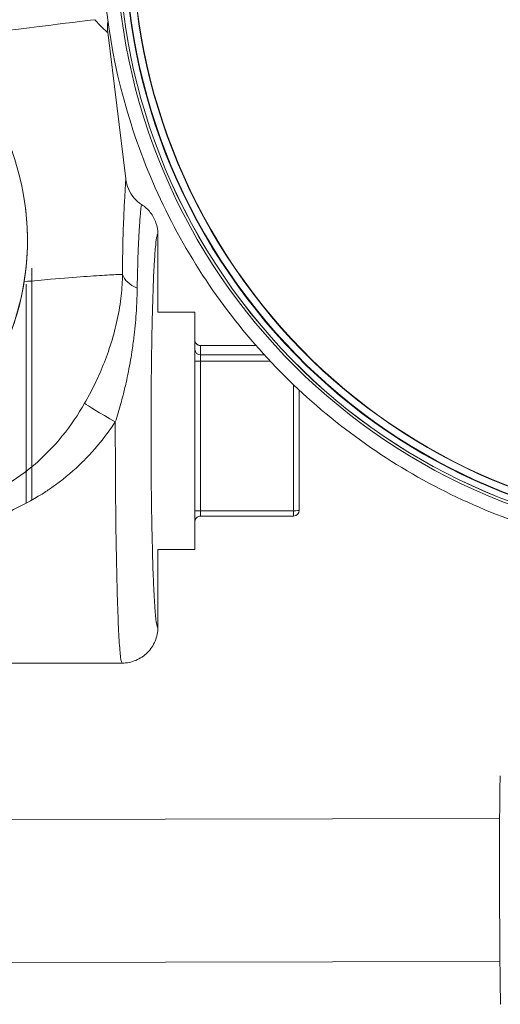
# Model space of a CAD drawing. Units: inches. Extents: x 0 to 222, y 0 to 117.
# Drawn here: x 82 to 83, y 51 to 54 of the extents above; entities that cross this region are included whole.
import ezdxf

# ---------------------------------------------------------------- set-up
doc = ezdxf.new("R2010")
doc.units = ezdxf.units.IN
doc.header["$MEASUREMENT"] = 0

# ---------------------------------------------------------------- blocks, each defined once
blk = doc.blocks.new('06_CVE_BLOCK_2D-FRONT')
at = {"color": 0, "linetype": 'Continuous', "lineweight": 0, "extrusion": (2.0805e-16, 1, -2.22045e-16)}
for p, q in [((4.387, 5.125), (4.45, 4.6119)), ((4.5625, 4.1453), (4.5625, 4.4178)), ((4.1219, 3.4881), (4.1221, 4.2999)), ((4.1019, 3.477), (4.1021, 4.2442)), ((4.6918, 4.1453), (4.5625, 4.1453)), ((4.9061, 4.0286), (4.7117, 4.0286)), ((4.7119, 3.996), (4.7117, 4.0286)), ((4.9061, 4.0286), (4.7117, 4.0286)), ((4.7118, 3.4508), (4.7119, 3.9748)), ((4.9352, 3.996), (4.7119, 3.996)), ((4.9548, 3.9748), (4.7119, 3.9748)), ((5.0369, 3.8919), (5.0368, 3.4508)), ((5.0569, 3.873), (5.0568, 3.4521)), ((5.0368, 3.4508), (4.7118, 3.4508)), ((5.0368, 3.4321), (4.7118, 3.4321)), ((4.5625, 3.0429), (4.5625, 3.3153)), ((4.6918, 3.3153), (4.5625, 3.3153)), ((3.6806, 2.9178), (4.4374, 2.9178)), ((3.9586, 2.3704), (5.7575, 2.3738)), ((3.9596, 1.8704), (5.7584, 1.8738))]:
    blk.add_line(p, q, dxfattribs=at)
at = {"color": 0, "linetype": 'Continuous', "lineweight": 0}
blk.add_arc((4.5111, 5.1402), 0.125, 170.1705, 186.9973, dxfattribs=at)
at = {"color": 0, "linetype": 'Continuous', "lineweight": 0, "extrusion": (-4.93038e-32, -2.22045e-16, -1)}
blk.add_arc((-5.0368, 3.4521), 0.02, 180.0012, 270, dxfattribs=at)
at = {"color": 0, "linetype": 'Continuous', "lineweight": 0}
for centre, major_axis, ratio, start_param, end_param in [((6.5393, 5.4603), (1.1944, -1.7545), 0.999949, -5.30817, 0.975015), ((6.5408, 5.4614), (-1.1773, 1.7293), 0.999949, 0.00046, 3.141133), ((0.0076, 4.6371), (4.3734, 0.537), 0.00004, -0.522385, -0.133579), ((3.1854, 4.3979), (0, -0.9209), 1, -0.664061, 2.508413), ((4.6918, 3.7303), (0, -0.415), 0.000326, 0, 3.141593), ((4.7119, 3.9736), (-0.02, 0), 0.061964, -1.57047, -0.024237), ((4.7119, 3.9761), (0, 0.02), 0.000326, -1.6328, -0.062003), ((4.7119, 3.4496), (-0.02, 0), 0.061964, -1.57047, -0.025533), ((4.7118, 3.4521), (0, -0.02), 0.000326, 0.000002, 1.508795), ((5.0368, 3.4521), (0, -0.02), 0.000326, -0.000002, 1.508791), ((5.7606, 2.1238), (-0.0008, 0.4), 0.008382, 0.005683, 3.141593), ((5.7606, 2.1238), (-0.0008, 0.4), 0.000012, 0.000011, 0.005694)]:
    blk.add_ellipse(centre, major_axis=major_axis, ratio=ratio, start_param=start_param, end_param=end_param, dxfattribs=at)
at = {"color": 0, "linetype": 'Continuous', "lineweight": 0, "extrusion": (4.84755e-19, -2.21637e-16, -1)}
blk.add_ellipse((6.5392, 5.4603), major_axis=(-1.1891, 1.7467), ratio=0.999949, start_param=-4.116607759624378, end_param=2.166577547555208, dxfattribs=at)
at = {"color": 0, "linetype": 'Continuous', "lineweight": 0, "extrusion": (-7.40684e-19, -2.2164e-16, -1)}
blk.add_ellipse((6.5393, 5.4603), major_axis=(-1.1773, 1.7293), ratio=0.999949, start_param=-4.1166077596243, end_param=2.166577547555286, dxfattribs=at)
at = {"color": 0, "linetype": 'Continuous', "lineweight": 0, "extrusion": (8.81316e-20, -2.21638e-16, -1)}
blk.add_ellipse((6.5408, 5.4614), major_axis=(-1.1632, 1.7087), ratio=0.999949, start_param=-4.116607759623964, end_param=2.166577547555622, dxfattribs=at)
at = {"color": 0, "linetype": 'Continuous', "lineweight": 0, "extrusion": (3.56555e-19, -2.21802e-16, -1)}
blk.add_ellipse((6.5393, 5.4603), major_axis=(1.1891, -1.7467), ratio=0.999949, start_param=0, end_param=3.141545, dxfattribs=at)
at = {"color": 0, "linetype": 'Continuous', "lineweight": 0, "extrusion": (-6.59481e-19, -2.22493e-16, -1)}
blk.add_ellipse((6.5418, 5.4621), major_axis=(1.1632, -1.7087), ratio=0.999949, start_param=0.000269, end_param=3.141323, dxfattribs=at)
at = {"color": 0, "linetype": 'Continuous', "lineweight": 0, "extrusion": (1.39984e-20, -2.22046e-16, -1)}
blk.add_ellipse((3.1855, 4.3973), major_axis=(0, -0.9209), ratio=1, start_param=-1.692969, end_param=0.664144, dxfattribs=at)
at = {"color": 0, "linetype": 'Continuous', "lineweight": 0, "extrusion": (-7.94069e-18, -2.28174e-16, -1)}
blk.add_ellipse((4.5616, 4.2931), major_axis=(-0.125, 0.0001), ratio=0.621454, start_param=-0.964176, end_param=-0.196112, dxfattribs=at)
at = {"color": 0, "linetype": 'Continuous', "lineweight": 0, "extrusion": (-1.89167e-20, -2.22049e-16, -1)}
for centre, end_param in [((4.7117, 4.0485), -0.1241), ((4.7119, 4.016), -0.020793)]:
    blk.add_ellipse(centre, major_axis=(-0.02, -0.0001), ratio=0.998078, start_param=-1.565538, end_param=end_param, dxfattribs=at)
at = {"color": 0, "linetype": 'Continuous', "lineweight": 0, "extrusion": (-2.03239e-18, -2.24447e-16, -1)}
blk.add_ellipse((4.4137, 3.7668), major_axis=(-0.1087, 0.0617), ratio=0.034018, start_param=-1.58957, end_param=-0.183567, dxfattribs=at)
at = {"color": 0, "linetype": 'Continuous', "lineweight": 0, "extrusion": (-2.0805e-16, -2.22045e-16, -1)}
blk.add_ellipse((4.4134, 3.7303), major_axis=(0, -0.8125), ratio=0.000326, start_param=-1.609666, end_param=-1.570796, dxfattribs=at)
at = {"color": 0, "linetype": 'Continuous', "lineweight": 0, "extrusion": (-8.51293e-26, -2.22049e-16, -1)}
blk.add_ellipse((5.0368, 3.4521), major_axis=(0.02, 0), ratio=0.061964, start_param=0, end_param=1.57047, dxfattribs=at)
at = {"color": 0, "linetype": 'Continuous', "lineweight": 0}
for points, knots in [([(5.3171, 7.2565), (5.1256, 7.1261), (4.9551, 6.9648), (4.6735, 6.5967), (4.5624, 6.39), (4.4109, 5.952), (4.3705, 5.7208), (4.3644, 5.2574), (4.3988, 5.0252), (4.5388, 4.5834), (4.6444, 4.3739), (4.9163, 3.9985), (5.0825, 3.8328), (5.4587, 3.5621), (5.6686, 3.4571), (6.1108, 3.3184), (6.343, 3.2847), (6.8064, 3.2922), (7.0375, 3.3333), (7.4351, 3.4722), (7.6057, 3.5582), (7.7623, 3.6648)], [0.597687, 0.597687, 0.597687, 0.597687, 0.917686, 0.917686, 1.237685, 1.237685, 1.557685, 1.557685, 1.877685, 1.877685, 2.197686, 2.197686, 2.517687, 2.517687, 2.837687, 2.837687, 3.157687, 3.157687, 3.477687, 3.477687, 3.739279, 3.739279, 3.739279, 3.739279]), ([(4.387, 5.125), (4.3871, 5.125), (4.383, 5.1279), (4.3671, 5.1417), (4.3511, 5.1587), (4.3421, 5.1692)], [0.0000002, 0.0000002, 0.0000002, 0.0000002, 0.3333333, 0.6666667, 1, 1, 1, 1]), ([(4.439, 4.278), (4.439, 4.2937), (4.439, 4.3098), (4.4392, 4.3264), (4.4393, 4.3431), (4.4396, 4.3602), (4.4399, 4.3771), (4.4403, 4.3941), (4.4407, 4.4108), (4.4412, 4.4268), (4.4417, 4.4428), (4.4423, 4.4581), (4.4429, 4.4724), (4.4435, 4.4867), (4.4441, 4.4999), (4.4447, 4.512), (4.4453, 4.5241), (4.4459, 4.535), (4.4465, 4.5449), (4.447, 4.5548), (4.4475, 4.5635), (4.448, 4.5713), (4.4484, 4.579), (4.4488, 4.5858), (4.4492, 4.5915), (4.4495, 4.5972), (4.4497, 4.602), (4.4499, 4.6055), (4.4501, 4.609), (4.4501, 4.6113), (4.45, 4.612)], [0, 0, 0, 0, 0.1, 0.1, 0.1, 0.2, 0.2, 0.2, 0.3, 0.3, 0.3, 0.4, 0.4, 0.4, 0.5, 0.5, 0.5, 0.6, 0.6, 0.6, 0.7, 0.7, 0.7, 0.8, 0.8, 0.8, 0.9, 0.9, 0.9, 1, 1, 1, 1]), ([(4.4501, 4.6118), (4.4515, 4.5998), (4.458, 4.5763), (4.4774, 4.5453), (4.4957, 4.5291), (4.5058, 4.5225)], [0.0018078, 0.0018078, 0.0018078, 0.0018078, 0.3333333, 0.6666667, 1, 1, 1, 1]), ([(4.4903, 4.2293), (4.4905, 4.243), (4.4907, 4.2573), (4.491, 4.2719), (4.4914, 4.2866), (4.4917, 4.3017), (4.4922, 4.3166), (4.4922, 4.318), (4.4923, 4.3194), (4.4923, 4.3208), (4.4927, 4.3343), (4.4932, 4.3476), (4.4937, 4.3605), (4.4939, 4.3632), (4.494, 4.3658), (4.4941, 4.3685), (4.4946, 4.3798), (4.4951, 4.3906), (4.4956, 4.4008), (4.4958, 4.4044), (4.4959, 4.408), (4.4961, 4.4115), (4.4966, 4.42), (4.4971, 4.4281), (4.4975, 4.4357), (4.4978, 4.4398), (4.498, 4.4438), (4.4983, 4.4476), (4.4987, 4.4537), (4.4991, 4.4594), (4.4994, 4.4647), (4.4997, 4.4689), (4.5, 4.4729), (4.5003, 4.4767), (4.5006, 4.4807), (4.501, 4.4844), (4.5013, 4.4879), (4.5016, 4.4918), (4.5019, 4.4954), (4.5023, 4.4988), (4.5025, 4.5012), (4.5027, 4.5034), (4.5029, 4.5055), (4.5033, 4.5088), (4.5037, 4.5118), (4.504, 4.5142), (4.5042, 4.5154), (4.5043, 4.5165), (4.5045, 4.5174), (4.5049, 4.5197), (4.5052, 4.5213), (4.5055, 4.5221), (4.5056, 4.5223), (4.5057, 4.5224), (4.5058, 4.5225)], [0, 0, 0, 0, 0.1, 0.1, 0.1, 0.2, 0.2, 0.2, 0.209391, 0.209391, 0.209391, 0.3, 0.3, 0.3, 0.319136, 0.319136, 0.319136, 0.4, 0.4, 0.4, 0.428958, 0.428958, 0.428958, 0.5, 0.5, 0.5, 0.538655, 0.538655, 0.538655, 0.6, 0.6, 0.6, 0.648418, 0.648418, 0.648418, 0.7, 0.7, 0.7, 0.757975, 0.757975, 0.757975, 0.8, 0.8, 0.8, 0.867758, 0.867758, 0.867758, 0.9, 0.9, 0.9, 0.977264, 0.977264, 0.977264, 1, 1, 1, 1]), ([(4.5625, 4.4178), (4.5625, 4.4316), (4.5602, 4.4454), (4.5557, 4.4584), (4.5512, 4.4715), (4.5446, 4.4838), (4.5361, 4.4946), (4.5276, 4.5055), (4.5173, 4.515), (4.5058, 4.5225)], [0, 0, 0, 0, 0.333333, 0.333333, 0.333333, 0.666667, 0.666667, 0.666667, 1, 1, 1, 1]), ([(4.5625, 4.4178), (4.5612, 4.4181), (4.5599, 4.4152), (4.5586, 4.4092), (4.5583, 4.4081), (4.5581, 4.4068), (4.5578, 4.4054), (4.5565, 4.3977), (4.5551, 4.3864), (4.5538, 4.3718), (4.5536, 4.3702), (4.5535, 4.3685), (4.5534, 4.3668), (4.552, 4.3503), (4.5506, 4.33), (4.5494, 4.3062), (4.5493, 4.3053), (4.5493, 4.3044), (4.5492, 4.3035), (4.5479, 4.2785), (4.5467, 4.2498), (4.5456, 4.218), (4.5456, 4.2171), (4.5455, 4.2163), (4.5455, 4.2155), (4.5444, 4.1843), (4.5435, 4.1501), (4.5426, 4.1135), (4.5425, 4.1102), (4.5424, 4.1069), (4.5424, 4.1036), (4.5416, 4.069), (4.5409, 4.0323), (4.5404, 3.9942), (4.5403, 3.9879), (4.5402, 3.9816), (4.5401, 3.9753), (4.5397, 3.9393), (4.5393, 3.9022), (4.539, 3.8646), (4.539, 3.8552), (4.5389, 3.8458), (4.5388, 3.8364), (4.5387, 3.8015), (4.5386, 3.7662), (4.5386, 3.7303)], [0, 0, 0, 0, 0.1047319, 0.1047319, 0.1047319, 0.125, 0.125, 0.125, 0.2376311, 0.2376311, 0.2376311, 0.25, 0.25, 0.25, 0.370384, 0.370384, 0.370384, 0.375, 0.375, 0.375, 0.5, 0.5, 0.5, 0.5031568, 0.5031568, 0.5031568, 0.625, 0.625, 0.625, 0.6359327, 0.6359327, 0.6359327, 0.75, 0.75, 0.75, 0.7686792, 0.7686792, 0.7686792, 0.875, 0.875, 0.875, 0.9016467, 0.9016467, 0.9016467, 1, 1, 1, 1]), ([(4.0949, 4.2526), (4.1287, 4.2556), (4.1595, 4.2584), (4.1874, 4.2607), (4.233, 4.2646), (4.2711, 4.2677), (4.3036, 4.2701), (4.336, 4.2725), (4.3626, 4.2743), (4.3849, 4.2756), (4.4071, 4.2768), (4.4249, 4.2776), (4.439, 4.278)], [0.0967922, 0.0967922, 0.0967922, 0.0967922, 0.25, 0.25, 0.25, 0.5, 0.5, 0.5, 0.75, 0.75, 0.75, 0.9999968, 0.9999968, 0.9999968, 0.9999968]), ([(4.3065, 3.8268), (4.3179, 3.8468), (4.3293, 3.8681), (4.3402, 3.8905), (4.3512, 3.913), (4.3618, 3.9366), (4.3717, 3.9612), (4.3816, 3.9859), (4.3908, 4.0116), (4.3991, 4.0383), (4.4074, 4.0649), (4.4147, 4.0926), (4.4207, 4.1205), (4.4266, 4.1484), (4.4312, 4.1766), (4.4341, 4.203), (4.4371, 4.2295), (4.4386, 4.2543), (4.439, 4.278)], [0.000001, 0.000001, 0.000001, 0.000001, 0.1666667, 0.1666667, 0.1666667, 0.3333333, 0.3333333, 0.3333333, 0.5, 0.5, 0.5, 0.6666667, 0.6666667, 0.6666667, 0.8333333, 0.8333333, 0.8333333, 0.9999915, 0.9999915, 0.9999915, 0.9999915]), ([(4.4137, 3.7619), (4.4203, 3.7821), (4.4269, 3.8037), (4.4332, 3.8266), (4.4358, 3.8359), (4.4383, 3.8454), (4.4408, 3.855), (4.4444, 3.8692), (4.4479, 3.8839), (4.4513, 3.8989), (4.457, 3.9243), (4.4623, 3.9509), (4.4671, 3.9787), (4.4691, 3.9903), (4.471, 4.0022), (4.4728, 4.0142), (4.4752, 4.0309), (4.4775, 4.0478), (4.4795, 4.0649), (4.4829, 4.0942), (4.4856, 4.1238), (4.4873, 4.1514), (4.4875, 4.1538), (4.4876, 4.1562), (4.4878, 4.1586), (4.4892, 4.1835), (4.49, 4.2069), (4.4903, 4.2293)], [0, 0, 0, 0, 0.1666667, 0.1666667, 0.1666667, 0.2342766, 0.2342766, 0.2342766, 0.3333333, 0.3333333, 0.3333333, 0.5, 0.5, 0.5, 0.5697243, 0.5697243, 0.5697243, 0.6666667, 0.6666667, 0.6666667, 0.8333333, 0.8333333, 0.8333333, 0.8478169, 0.8478169, 0.8478169, 1, 1, 1, 1]), ([(4.6918, 4.046), (4.692, 4.0452), (4.6921, 4.0445), (4.6928, 4.0418), (4.6935, 4.04), (4.6957, 4.0365), (4.6971, 4.0348), (4.7003, 4.032), (4.7022, 4.0309), (4.7061, 4.0293), (4.7082, 4.0288), (4.7108, 4.0286), (4.7112, 4.0286), (4.7117, 4.0286)], [0.00418829, 0.00418829, 0.00418829, 0.00418829, 0.00653548, 0.00653548, 0.01243329, 0.01243329, 0.01881629, 0.01881629, 0.02518858, 0.02518858, 0.03156132, 0.03156132, 0.03290629, 0.03290629, 0.03290629, 0.03290629]), ([(3.8723, 3.4694), (3.918, 3.4835), (3.9624, 3.5021), (4.0053, 3.5256), (4.0483, 3.5491), (4.0897, 3.5776), (4.1272, 3.6093), (4.1647, 3.641), (4.1985, 3.6759), (4.2283, 3.7126), (4.2581, 3.7492), (4.2841, 3.7877), (4.3065, 3.8268)], [0.0000059, 0.0000059, 0.0000059, 0.0000059, 0.25, 0.25, 0.25, 0.5, 0.5, 0.5, 0.75, 0.75, 0.75, 1, 1, 1, 1]), ([(3.9084, 3.4006), (3.9464, 3.4109), (3.9833, 3.4232), (4.0193, 3.438), (4.0339, 3.444), (4.0484, 3.4504), (4.0628, 3.4573), (4.0998, 3.4749), (4.1362, 3.4953), (4.1704, 3.5178), (4.1822, 3.5256), (4.1938, 3.5337), (4.2051, 3.5419), (4.2388, 3.5666), (4.2697, 3.5931), (4.2979, 3.6208), (4.3065, 3.6293), (4.3149, 3.6378), (4.323, 3.6465), (4.3504, 3.6758), (4.3749, 3.7061), (4.3969, 3.7372), (4.4027, 3.7454), (4.4083, 3.7536), (4.4137, 3.7619)], [0, 0, 0, 0, 0.1777712, 0.1777712, 0.1777712, 0.25, 0.25, 0.25, 0.435702, 0.435702, 0.435702, 0.5, 0.5, 0.5, 0.6916518, 0.6916518, 0.6916518, 0.75, 0.75, 0.75, 0.9479172, 0.9479172, 0.9479172, 0.9999431, 0.9999431, 0.9999431, 0.9999431]), ([(4.4137, 3.7303), (4.4137, 3.6696), (4.4141, 3.5481), (4.4158, 3.375), (4.4187, 3.2195), (4.4225, 3.0898), (4.427, 2.9922), (4.4321, 2.9315), (4.4356, 2.9178), (4.4374, 2.9178)], [0, 0, 0, 0, 0.1428571, 0.2857143, 0.4285714, 0.5714286, 0.7142857, 0.8571429, 1, 1, 1, 1]), ([(4.5386, 3.7303), (4.5386, 3.6862), (4.5387, 3.643), (4.539, 3.6004), (4.539, 3.5927), (4.5391, 3.5849), (4.5392, 3.5772), (4.5395, 3.5335), (4.54, 3.4903), (4.5406, 3.449), (4.5407, 3.4431), (4.5408, 3.4372), (4.5409, 3.4313), (4.5416, 3.3893), (4.5425, 3.3495), (4.5435, 3.3126), (4.5436, 3.3085), (4.5437, 3.3045), (4.5438, 3.3005), (4.5448, 3.2631), (4.546, 3.2288), (4.5473, 3.1984), (4.5474, 3.1961), (4.5475, 3.1938), (4.5476, 3.1915), (4.5489, 3.1608), (4.5504, 3.1343), (4.5519, 3.1127), (4.552, 3.1117), (4.552, 3.1107), (4.5521, 3.1097), (4.5537, 3.0878), (4.5554, 3.0711), (4.5571, 3.0599), (4.5571, 3.0597), (4.5571, 3.0595), (4.5572, 3.0593), (4.5589, 3.0481), (4.5607, 3.0425), (4.5625, 3.0429)], [0, 0, 0, 0, 0.120811, 0.120811, 0.120811, 0.142857, 0.142857, 0.142857, 0.267742, 0.267742, 0.267742, 0.285714, 0.285714, 0.285714, 0.414456, 0.414456, 0.414456, 0.428571, 0.428571, 0.428571, 0.561202, 0.561202, 0.561202, 0.571429, 0.571429, 0.571429, 0.707957, 0.707957, 0.707957, 0.714286, 0.714286, 0.714286, 0.854687, 0.854687, 0.854687, 0.857143, 0.857143, 0.857143, 1, 1, 1, 1]), ([(4.7118, 3.4321), (4.7097, 3.4321), (4.7075, 3.4317), (4.7034, 3.4304), (4.7015, 3.4293), (4.6981, 3.4268), (4.6966, 3.4252), (4.6942, 3.4217), (4.6932, 3.4198), (4.6924, 3.4167), (4.6921, 3.4157), (4.6919, 3.4141), (4.6919, 3.4136), (4.6919, 3.413), (4.6919, 3.4128), (4.6918, 3.4127), (4.6918, 3.4126), (4.6918, 3.4126)], [0, 0, 0, 0, 0.00648861, 0.00648861, 0.01285717, 0.01285717, 0.01923005, 0.01923005, 0.02560275, 0.02560275, 0.02875714, 0.02875714, 0.03028452, 0.03028452, 0.03073221, 0.03073221, 0.03084821, 0.03084821, 0.03084821, 0.03084821]), ([(4.5625, 3.0429), (4.5625, 3.0265), (4.5592, 3.0101), (4.553, 2.995), (4.5467, 2.9799), (4.5374, 2.966), (4.5259, 2.9545), (4.5143, 2.9429), (4.5004, 2.9336), (4.4853, 2.9274), (4.4702, 2.9211), (4.4538, 2.9178), (4.4374, 2.9178)], [0, 0, 0, 0, 0.25, 0.25, 0.25, 0.5, 0.5, 0.5, 0.75, 0.75, 0.75, 1, 1, 1, 1])]:
    blk.add_open_spline(points, degree=3, knots=knots, dxfattribs=at)
blk = doc.blocks.new('2D_BLOCKS_RASCO_CVE')
blk.add_blockref('06_CVE_BLOCK_2D-FRONT', (50.0226, 42.3823))

msp = doc.modelspace()

# ---------------------------------------------------------------- block references
msp.add_blockref('2D_BLOCKS_RASCO_CVE', (27.5649, 6.7351))

doc.saveas('drawing.dxf')
